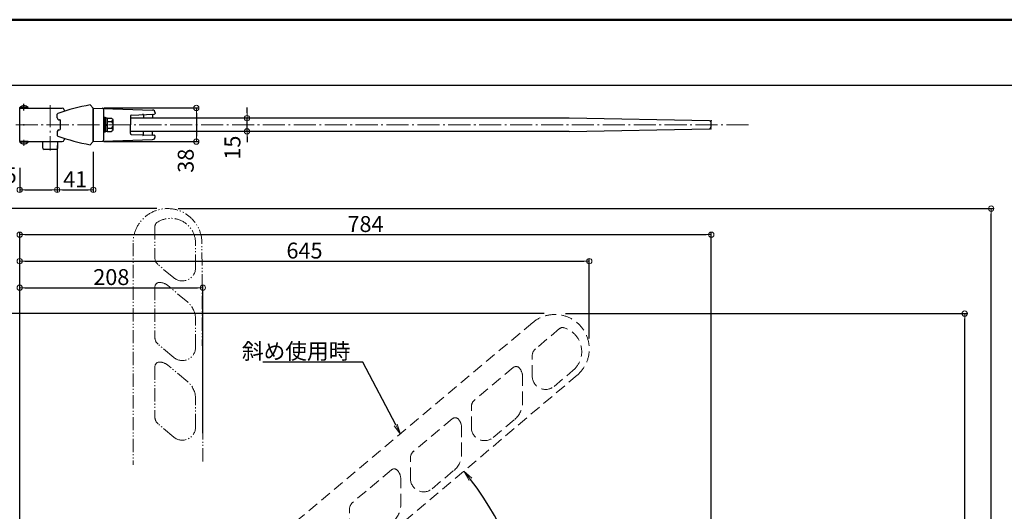
# Model space of a CAD drawing. Extents: x -2128 to 1072, y -172 to 2044.
# Drawn here: x -1569 to -454, y 1488 to 2044 of the extents above; entities that cross this region are included whole.
import ezdxf
from ezdxf import colors
from ezdxf.entities.mleader import LeaderData, LeaderLine
from ezdxf.math import Vec2, Vec3

# ---------------------------------------------------------------- set-up
doc = ezdxf.new("R2010")
doc.units = 0
doc.header["$LTSCALE"] = 10
for name, pattern in [('AM_ISO08W050', [18, 12, -1.5, 3, -1.5]), ('CENTER', [12, 5, -0.8, 0.4, -0.8, 5]), ('DASHED', [0.75, 0.5, -0.25]), ('DIVIDE', [13.2, 5, -0.8, 0.4, -0.8, 0.4, -0.8, 5]), ('HIDDEN2', [0.1875, 0.125, -0.0625])]:
    doc.linetypes.add(name, pattern=pattern)
doc.layers.get('0').update_dxf_attribs({"linetype": 'CONTINUOUS'})
doc.layers.get('DEFPOINTS').update_dxf_attribs({"linetype": 'CONTINUOUS'})
for name, color, linetype in [('4', 6, 'CONTINUOUS'), ('AM_7', 4, 'AM_ISO08W050'), ('zumenwaku', 190, 'CONTINUOUS'), ('レイヤー_1', 160, 'CONTINUOUS'), ('ﾚｲﾔ2', 3, 'CONTINUOUS')]:
    doc.layers.add(name, color=color, linetype=linetype)
doc.layers.add('center', color=5, linetype='CENTER', lineweight=18)
doc.layers.add('sunpou', color=7, linetype='CONTINUOUS', lineweight=18)
doc.styles.get("Standard").update_dxf_attribs({"font": 'simplex.shx', "width": 0.8, "bigfont": 'bigfont.shx'})
doc.dimstyles.new('一般寸法', dxfattribs={"dimscale": 6, "dimtxt": 3, "dimasz": 1, "dimexe": 0.5, "dimexo": 2, "dimgap": 0.5, "dimtad": 1, "dimdec": 1, "dimzin": 9, "dimdsep": 46, "dimtxsty": 'Standard', "dimblk1": 'ORIGIN', "dimblk2": 'ORIGIN', "dimsah": 1, "dimcen": 1, "dimclrd": 11, "dimclre": 11, "dimclrt": 2, "dimazin": 2, "dimtfac": 1, "dimtdec": 1, "dimtmove": 2, "dimatfit": 3, "dimldrblk": 'OPEN', "dimfxl": 0, "dimtolj": 1, "dimtzin": 9, "dimarcsym": 0})

# ---------------------------------------------------------------- blocks, each defined once
blk = doc.blocks.new('_ORIGIN')
at = {"color": 0, "linetype": 'ByBlock'}
blk.add_line((0, 0), (-1, 0), dxfattribs=at)
blk.add_circle((0, 0), 0.5, dxfattribs=at)
blk = doc.blocks.new('*D106')
at = {"layer": 'DEFPOINTS', "color": 0, "ltscale": 0.5}
for p in [(-1485.4, 1943.9), (-1485.4, 1905.9), (-1368.7, 1905.9)]:
    blk.add_point(p, dxfattribs=at)
at = {"layer": 'sunpou', "color": 11, "lineweight": -2, "ltscale": 0.5}
for p, q in [((-1473.4, 1943.9), (-1365.7, 1943.9)), ((-1368.7, 1937.9), (-1368.7, 1911.9)), ((-1473.4, 1905.9), (-1365.7, 1905.9))]:
    blk.add_line(p, q, dxfattribs=at)
at = {"layer": 'sunpou', "color": 11, "lineweight": -2, "ltscale": 0.5, "xscale": 6, "yscale": 6, "zscale": 6}
for p, rotation in [((-1368.7, 1943.9), 90), ((-1368.7, 1905.9), 270)]:
    blk.add_blockref('_ORIGIN', p, dxfattribs=dict(at, rotation=rotation))
at = {"layer": 'sunpou', "color": 2, "ltscale": 0.5, "insert": (-1380.7, 1884.2), "char_height": 18, "attachment_point": 5, "rotation": 90}
blk.add_mtext('\\A1;38', dxfattribs=at)
blk = doc.blocks.new('_OPEN')
at = {"color": 0, "linetype": 'ByBlock'}
for p, q in [((-1, 0.167), (0, 0)), ((0, 0), (-1, -0.167)), ((0, 0), (-1, 0))]:
    blk.add_line(p, q, dxfattribs=at)
blk = doc.blocks.new('*D107')
at = {"layer": 'DEFPOINTS', "color": 0, "ltscale": 0.5}
for p in [(-1311.3, 1932.4), (-1301.4, 1932.4), (-1301.4, 1917.4)]:
    blk.add_point(p, dxfattribs=at)
at = {"layer": 'sunpou', "color": 11, "lineweight": -2, "ltscale": 0.5}
for p, q in [((-1311.3, 1938.4), (-1311.3, 1944.4)), ((-1313.4, 1932.4), (-1314.3, 1932.4)), ((-1311.3, 1917.4), (-1311.3, 1932.4)), ((-1313.4, 1917.4), (-1314.3, 1917.4)), ((-1311.3, 1911.4), (-1311.3, 1905.4))]:
    blk.add_line(p, q, dxfattribs=at)
at = {"layer": 'sunpou', "color": 11, "lineweight": -2, "ltscale": 0.5, "xscale": 6, "yscale": 6, "zscale": 6}
for p, rotation in [((-1311.3, 1932.4), 270), ((-1311.3, 1917.4), 90)]:
    blk.add_blockref('_ORIGIN', p, dxfattribs=dict(at, rotation=rotation))
at = {"layer": 'sunpou', "color": 2, "ltscale": 0.5, "insert": (-1327.8, 1899), "char_height": 18, "attachment_point": 5, "rotation": 90}
blk.add_mtext('\\A1;15', dxfattribs=at)
blk = doc.blocks.new('*D108')
at = {"layer": 'DEFPOINTS', "color": 0, "ltscale": 0.5}
for p in [(-1526.3, 1913.5), (-1568.8, 1888.2), (-1526.3, 1851.3)]:
    blk.add_point(p, dxfattribs=at)
at = {"layer": 'sunpou', "color": 11, "lineweight": -2, "ltscale": 0.5}
for p, q in [((-1526.3, 1901.5), (-1526.3, 1848.3)), ((-1568.8, 1876.2), (-1568.8, 1848.3)), ((-1562.8, 1851.3), (-1532.3, 1851.3))]:
    blk.add_line(p, q, dxfattribs=at)
at = {"layer": 'sunpou', "color": 11, "lineweight": -2, "ltscale": 0.5, "xscale": 6, "yscale": 6, "zscale": 6, "rotation": 180}
blk.add_blockref('_ORIGIN', (-1568.8, 1851.3), dxfattribs=at)
at = {"layer": 'sunpou', "color": 11, "lineweight": -2, "ltscale": 0.5, "xscale": 6, "yscale": 6, "zscale": 6}
blk.add_blockref('_ORIGIN', (-1526.3, 1851.3), dxfattribs=at)
at = {"layer": 'sunpou', "color": 2, "ltscale": 0.5, "insert": (-1596, 1867.8), "char_height": 18, "attachment_point": 5}
blk.add_mtext('\\A1;42.5', dxfattribs=at)
blk = doc.blocks.new('*D109')
at = {"layer": 'DEFPOINTS', "color": 0, "ltscale": 0.5}
for p in [(-1526.3, 1913.5), (-1485.4, 1906.3), (-1485.4, 1851.3)]:
    blk.add_point(p, dxfattribs=at)
at = {"layer": 'sunpou', "color": 11, "lineweight": -2, "ltscale": 0.5}
for p, q in [((-1526.3, 1901.5), (-1526.3, 1848.3)), ((-1485.4, 1894.3), (-1485.4, 1848.3)), ((-1520.3, 1851.3), (-1491.4, 1851.3))]:
    blk.add_line(p, q, dxfattribs=at)
at = {"layer": 'sunpou', "color": 11, "lineweight": -2, "ltscale": 0.5, "xscale": 6, "yscale": 6, "zscale": 6, "rotation": 180}
blk.add_blockref('_ORIGIN', (-1526.3, 1851.3), dxfattribs=at)
at = {"layer": 'sunpou', "color": 11, "lineweight": -2, "ltscale": 0.5, "xscale": 6, "yscale": 6, "zscale": 6}
blk.add_blockref('_ORIGIN', (-1485.4, 1851.3), dxfattribs=at)
at = {"layer": 'sunpou', "color": 2, "ltscale": 0.5, "insert": (-1505.9, 1863.3), "char_height": 18, "attachment_point": 5}
blk.add_mtext('\\A1;41', dxfattribs=at)
blk = doc.blocks.new('*D112')
at = {"layer": 'DEFPOINTS', "color": 0, "ltscale": 0.5}
for p in [(-1907.3, 1830.1), (-1401.4, 1830.1), (-1505.8, 1372.4)]:
    blk.add_point(p, dxfattribs=at)
at = {"layer": 'sunpou', "color": 11, "lineweight": -2, "ltscale": 0.5}
for p, q in [((-1413.4, 1830.1), (-1910.3, 1830.1)), ((-1907.3, 1378.4), (-1907.3, 1824.1)), ((-1517.8, 1372.4), (-1910.3, 1372.4))]:
    blk.add_line(p, q, dxfattribs=at)
at = {"layer": 'sunpou', "color": 11, "lineweight": -2, "ltscale": 0.5, "xscale": 6, "yscale": 6, "zscale": 6}
for p, rotation in [((-1907.3, 1830.1), 90), ((-1907.3, 1372.4), 270)]:
    blk.add_blockref('_ORIGIN', p, dxfattribs=dict(at, rotation=rotation))
at = {"layer": 'sunpou', "color": 2, "ltscale": 0.5, "insert": (-1919.3, 1601.2), "char_height": 18, "attachment_point": 5, "rotation": 90}
blk.add_mtext('\\A1;580（収納時必要寸法）', dxfattribs=at)
blk = doc.blocks.new('*D120')
at = {"layer": 'DEFPOINTS', "color": 0, "ltscale": 0.5}
for p in [(-962.6, 1711.3), (-498.4, 1711.3), (-1148.1, -87.6)]:
    blk.add_point(p, dxfattribs=at)
at = {"layer": 'sunpou', "color": 11, "lineweight": -2, "ltscale": 0.5}
for p, q in [((-950.6, 1711.3), (-495.4, 1711.3)), ((-498.4, -81.6), (-498.4, 1705.3)), ((-1136.1, -87.6), (-495.4, -87.6))]:
    blk.add_line(p, q, dxfattribs=at)
at = {"layer": 'sunpou', "color": 11, "lineweight": -2, "ltscale": 0.5, "xscale": 6, "yscale": 6, "zscale": 6}
for p, rotation in [((-498.4, 1711.3), 90), ((-498.4, -87.6), 270)]:
    blk.add_blockref('_ORIGIN', p, dxfattribs=dict(at, rotation=rotation))
at = {"layer": 'sunpou', "color": 2, "ltscale": 0.5, "insert": (-510.4, 811.8), "char_height": 18, "attachment_point": 5, "rotation": 90}
blk.add_mtext('\\A1;1799', dxfattribs=at)
blk = doc.blocks.new('*D121')
at = {"layer": 'DEFPOINTS', "color": 0, "ltscale": 0.5}
for p in [(-1401.4, 1830.1), (-468.4, 1830.1), (-1148.1, -87.6)]:
    blk.add_point(p, dxfattribs=at)
at = {"layer": 'sunpou', "color": 11, "lineweight": -2, "ltscale": 0.5}
for p, q in [((-1389.4, 1830.1), (-465.4, 1830.1)), ((-468.4, -81.6), (-468.4, 1824.1)), ((-1136.1, -87.6), (-465.4, -87.6))]:
    blk.add_line(p, q, dxfattribs=at)
at = {"layer": 'sunpou', "color": 11, "lineweight": -2, "ltscale": 0.5, "xscale": 6, "yscale": 6, "zscale": 6}
for p, rotation in [((-468.4, 1830.1), 90), ((-468.4, -87.6), 270)]:
    blk.add_blockref('_ORIGIN', p, dxfattribs=dict(at, rotation=rotation))
at = {"layer": 'sunpou', "color": 2, "ltscale": 0.5, "insert": (-480.4, 871.2), "char_height": 18, "attachment_point": 5, "rotation": 90}
blk.add_mtext('\\A1;2040（収納時必要寸法）', dxfattribs=at)
blk = doc.blocks.new('*D129')
at = {"layer": 'DEFPOINTS', "color": 0, "ltscale": 0.5}
for p in [(-1653, 1711.3), (-962.6, 1711.3), (-1505.8, 1372.4)]:
    blk.add_point(p, dxfattribs=at)
at = {"layer": 'sunpou', "color": 11, "lineweight": -2, "ltscale": 0.5}
for p, q in [((-974.6, 1711.3), (-1656, 1711.3)), ((-1653, 1378.4), (-1653, 1705.3)), ((-1517.8, 1372.4), (-1656, 1372.4))]:
    blk.add_line(p, q, dxfattribs=at)
at = {"layer": 'sunpou', "color": 11, "lineweight": -2, "ltscale": 0.5, "xscale": 6, "yscale": 6, "zscale": 6}
for p, rotation in [((-1653, 1711.3), 90), ((-1653, 1372.4), 270)]:
    blk.add_blockref('_ORIGIN', p, dxfattribs=dict(at, rotation=rotation))
at = {"layer": 'sunpou', "color": 2, "ltscale": 0.5, "insert": (-1665, 1541.8), "char_height": 18, "attachment_point": 5, "rotation": 90}
blk.add_mtext('\\A1;339', dxfattribs=at)
blk = doc.blocks.new('*D133')
at = {"layer": 'DEFPOINTS', "color": 0, "ltscale": 0.5}
for p in [(-1361.3, 1740.6), (-1361.3, 1564.1), (-1568.8, 1113.6)]:
    blk.add_point(p, dxfattribs=at)
at = {"layer": 'sunpou', "color": 11, "lineweight": -2, "ltscale": 0.5}
for p, q in [((-1568.8, 1125.6), (-1568.8, 1743.6)), ((-1562.8, 1740.6), (-1367.3, 1740.6)), ((-1361.3, 1576.1), (-1361.3, 1743.6))]:
    blk.add_line(p, q, dxfattribs=at)
at = {"layer": 'sunpou', "color": 11, "lineweight": -2, "ltscale": 0.5, "xscale": 6, "yscale": 6, "zscale": 6, "rotation": 180}
blk.add_blockref('_ORIGIN', (-1568.8, 1740.6), dxfattribs=at)
at = {"layer": 'sunpou', "color": 11, "lineweight": -2, "ltscale": 0.5, "xscale": 6, "yscale": 6, "zscale": 6}
blk.add_blockref('_ORIGIN', (-1361.3, 1740.6), dxfattribs=at)
at = {"layer": 'sunpou', "color": 2, "ltscale": 0.5, "insert": (-1465, 1752.6), "char_height": 18, "attachment_point": 5}
blk.add_mtext('\\A1;208', dxfattribs=at)
blk = doc.blocks.new('*D134')
at = {"layer": 'DEFPOINTS', "color": 0, "ltscale": 0.5}
for p in [(-923.6, 1770.6), (-923.6, 1671.3), (-1568.8, 1113.6)]:
    blk.add_point(p, dxfattribs=at)
at = {"layer": 'sunpou', "color": 11, "lineweight": -2, "ltscale": 0.5}
for p, q in [((-1568.8, 1125.6), (-1568.8, 1773.6)), ((-923.6, 1683.3), (-923.6, 1773.6)), ((-1562.8, 1770.6), (-929.6, 1770.6))]:
    blk.add_line(p, q, dxfattribs=at)
at = {"layer": 'sunpou', "color": 11, "lineweight": -2, "ltscale": 0.5, "xscale": 6, "yscale": 6, "zscale": 6, "rotation": 180}
blk.add_blockref('_ORIGIN', (-1568.8, 1770.6), dxfattribs=at)
at = {"layer": 'sunpou', "color": 11, "lineweight": -2, "ltscale": 0.5, "xscale": 6, "yscale": 6, "zscale": 6}
blk.add_blockref('_ORIGIN', (-923.6, 1770.6), dxfattribs=at)
at = {"layer": 'sunpou', "color": 2, "ltscale": 0.5, "insert": (-1246.2, 1782.6), "char_height": 18, "attachment_point": 5}
blk.add_mtext('\\A1;645', dxfattribs=at)
blk = doc.blocks.new('*D135')
at = {"layer": 'DEFPOINTS', "color": 0, "ltscale": 0.5}
for p in [(-785.4, 1800.6), (-785.4, 1291.4), (-1568.8, 980.1)]:
    blk.add_point(p, dxfattribs=at)
at = {"layer": 'sunpou', "color": 11, "lineweight": -2, "ltscale": 0.5}
for p, q in [((-1568.8, 992.1), (-1568.8, 1803.6)), ((-1562.8, 1800.6), (-791.4, 1800.6)), ((-785.4, 1303.4), (-785.4, 1803.6))]:
    blk.add_line(p, q, dxfattribs=at)
at = {"layer": 'sunpou', "color": 11, "lineweight": -2, "ltscale": 0.5, "xscale": 6, "yscale": 6, "zscale": 6, "rotation": 180}
blk.add_blockref('_ORIGIN', (-1568.8, 1800.6), dxfattribs=at)
at = {"layer": 'sunpou', "color": 11, "lineweight": -2, "ltscale": 0.5, "xscale": 6, "yscale": 6, "zscale": 6}
blk.add_blockref('_ORIGIN', (-785.4, 1800.6), dxfattribs=at)
at = {"layer": 'sunpou', "color": 2, "ltscale": 0.5, "insert": (-1177.1, 1812.6), "char_height": 18, "attachment_point": 5}
blk.add_mtext('\\A1;784', dxfattribs=at)
blk = doc.blocks.new('KﾅｯﾄM8大')
at = {"color": 0, "linetype": 'ByBlock', "ltscale": 0.6}
for p, q in [((-6.5, 5.6), (-6.5, -5.6)), ((0, 7.5), (-4.9, 7.5)), ((0, 3.8), (-4.9, 3.8)), ((0, -7.5), (0, 7.5)), ((0, -3.8), (-4.9, -3.8)), ((0, -7.5), (-4.9, -7.5))]:
    blk.add_line(p, q, dxfattribs=at)
for centre, radius, start, end in [((-4.6, 5.6), 1.91, 100.5295, 259.4705), ((-1.2, 0), 5.3, 134.9218, 225.0782), ((-4.6, -5.6), 1.91, 100.5295, 259.4705)]:
    blk.add_arc(centre, radius, start, end, dxfattribs=at)
blk = doc.blocks.new('KﾊﾞM8側')
at = {"color": 0, "linetype": 'ByBlock'}
for p, q in [((0, 0.8), (-2, -0.4)), ((0, 0), (-2, -1.2))]:
    blk.add_line(p, q, dxfattribs=at)
at = {"color": 0, "linetype": 'ByBlock', "ltscale": 0.7}
blk.add_lwpolyline([(0, 7.7), (-2, 7.7), (-2, -7.7), (0, -7.7)], close=True, dxfattribs=at)
blk = doc.blocks.new('KﾐM8側')
at = {"color": 0, "linetype": 'ByBlock', "ltscale": 0.7}
blk.add_lwpolyline([(0, 8.5), (-1.6, 8.5), (-1.6, -8.5), (0, -8.5)], close=True, dxfattribs=at)
blk = doc.blocks.new('KM8ﾐ＋ﾊﾞ側')
at = {"color": 0, "linetype": 'ByBlock'}
for name, p in [('KﾊﾞM8側', (-1.6, 0)), ('KﾐM8側', (0, 0))]:
    blk.add_blockref(name, p, dxfattribs=at)
blk = doc.blocks.new('*D151')
at = {"layer": 'DEFPOINTS', "color": 0, "ltscale": 0.5}
for p in [(-937.5, 1641.5), (-1000.1, 1403.2), (-1418.3, 1330.4), (-824.4, 1330.4), (-1405.1, 1246.5)]:
    blk.add_point(p, dxfattribs=at)
at = {"layer": 'sunpou', "color": 11, "lineweight": -2, "ltscale": 0.5}
blk.add_arc((-1305.8, 1330.4), 314.2, 2.1883, 37.9977, dxfattribs=at)
at = {"layer": 'sunpou', "color": 11, "lineweight": -2, "ltscale": 0.5, "xscale": 12, "yscale": 12, "zscale": 12}
for p, rotation in [((-1065.7, 1533.1), 129.0918422300863), ((-991.6, 1330.4), 271.0941632591661)]:
    blk.add_blockref('_OPEN', p, dxfattribs=dict(at, rotation=rotation))
at = {"layer": 'sunpou', "color": 2, "ltscale": 0.5, "insert": (-999.4, 1442.4), "char_height": 18, "attachment_point": 5, "rotation": 290.093}
blk.add_mtext('\\A1;40°', dxfattribs=at)

msp = doc.modelspace()

# ---------------------------------------------------------------- linework, layer by layer
at = {"linetype": 'DASHED', "ltscale": 2}
msp.add_point((-1563.98, 1924.87), dxfattribs=at)
msp.add_point((-1563.98, 1924.87), dxfattribs=at)
at = {"layer": '4', "linetype": 'DIVIDE', "lineweight": 9, "ltscale": 0.3}
for p, q in [((-1415.58, 1810.07), (-1415.58, 1774.32)), ((-1440.38, 1791.1), (-1440.38, 1540.11)), ((-1369.58, 1763.22), (-1369.58, 1791.1)), ((-1361.32, 1544.14), (-1362.38, 1791.27)), ((-1394.22, 1751.73), (-1412.01, 1766.66)), ((-1415.58, 1741.52), (-1415.58, 1683.53)), ((-1378.51, 1724.19), (-1400.94, 1743.01)), ((-1369.58, 1673.15), (-1369.58, 1705.04)), ((-1394.22, 1661.66), (-1412.01, 1676.58)), ((-1415.58, 1651.44), (-1415.58, 1593.46)), ((-1378.51, 1634.12), (-1400.94, 1652.93)), ((-1369.58, 1583.08), (-1369.58, 1614.96)), ((-1394.22, 1571.59), (-1412.01, 1586.51))]:
    msp.add_line(p, q, dxfattribs=at)
for centre, radius, start, end in [((-1401.38, 1791.1), 39, 0.24586, 180), ((-1397.58, 1791.1), 28, 0, 124.41739), ((-1410.58, 1810.07), 5, 124.41739, 180), ((-1405.58, 1774.32), 10, 180, 230), ((-1384.58, 1763.22), 15, 230, 0), ((-1410.58, 1741.52), 5, 90, 180), ((-1410.58, 1731.52), 15, 50, 90), ((-1394.58, 1705.04), 25, 0, 50), ((-1405.58, 1684.24), 10, 180, 230), ((-1384.58, 1673.15), 15, 230, 0), ((-1410.58, 1651.44), 5, 90, 180), ((-1410.58, 1641.44), 15, 50, 90), ((-1394.58, 1614.96), 25, 0, 50), ((-1405.58, 1594.17), 10, 180, 230), ((-1384.58, 1583.08), 15, 230, 0)]:
    msp.add_arc(centre, radius, start, end, dxfattribs=at)
at = {"layer": 'AM_7', "linetype": 'HIDDEN2', "lineweight": 9, "ltscale": 10}
for p, q in [((-987.7, 1701.15), (-1426.74, 1332.75)), ((-957.23, 1694.35), (-984.62, 1671.36)), ((-988.19, 1640.48), (-988.19, 1663.7)), ((-1405.09, 1246.5), (-937.47, 1641.48)), ((-1009.74, 1650.28), (-1054.17, 1613)), ((-999.19, 1610.74), (-999.19, 1640.02)), ((-963.55, 1628.99), (-942.19, 1646.91)), ((-1057.19, 1582.58), (-1057.19, 1605.8)), ((-1078.74, 1592.38), (-1123.17, 1555.11)), ((-1032.55, 1571.09), (-1008.12, 1591.59)), ((-1068.19, 1552.84), (-1068.19, 1582.12)), ((-1126.19, 1524.69), (-1126.19, 1547.9)), ((-1147.74, 1534.48), (-1192.17, 1497.21)), ((-1101.55, 1513.2), (-1077.12, 1533.69)), ((-1137.19, 1494.95), (-1137.19, 1524.22)), ((-1195.19, 1466.79), (-1195.19, 1490.01))]:
    msp.add_line(p, q, dxfattribs=at)
for centre, radius, start, end in [((-962.63, 1671.27), 39, 310.18601, 130), ((-954.01, 1690.52), 5, 74.41739, 130), ((-960.19, 1668.36), 28, 310, 74.41739), ((-978.19, 1663.7), 10, 130, 180), ((-1006.53, 1646.45), 5, 40, 130), ((-1014.19, 1640.02), 15, 0, 40), ((-973.19, 1640.48), 15, 180, 310), ((-1047.19, 1605.8), 10, 130, 180), ((-1024.19, 1610.74), 25, 310, 0), ((-1075.53, 1588.55), 5, 40, 130), ((-1083.19, 1582.12), 15, 0, 40), ((-1042.19, 1582.58), 15, 180, 310), ((-1116.19, 1547.9), 10, 130, 180), ((-1093.19, 1552.84), 25, 310, 0), ((-1144.53, 1530.65), 5, 40, 130), ((-1152.19, 1524.22), 15, 0, 40), ((-1111.19, 1524.69), 15, 180, 310), ((-1185.19, 1490.01), 10, 130, 180), ((-1162.19, 1494.95), 25, 310, 0)]:
    msp.add_arc(centre, radius, start, end, dxfattribs=at)
at = {"layer": 'center', "linetype": 'CENTER', "ltscale": 0.5}
for p, q in [((-1563.98, 1941.22), (-1563.98, 1948.41)), ((-1534.18, 1947.06), (-1534.18, 1895.87)), ((-1573.3, 1924.87), (-742.55, 1924.87)), ((-1563.98, 1907.8), (-1563.98, 1901.12))]:
    msp.add_line(p, q, dxfattribs=at)
at = {"layer": 'zumenwaku', "linetype": 'Continuous', "ltscale": 0.5}
msp.add_line((-2126.12, 1969.64), (504.28, 1969.64), dxfattribs=at)
at = {"layer": 'zumenwaku', "linetype": 'Continuous', "lineweight": 50, "ltscale": 0.5}
msp.add_lwpolyline([(-2127.72, -172.27), (1072.28, -172.27), (1072.28, 2043.73), (-2127.72, 2043.73)], close=True, dxfattribs=at)
at = {"layer": 'ﾚｲﾔ2'}
for p, q in [((-1568.78, 1905.87), (-1568.78, 1943.87)), ((-1568.78, 1943.87), (-1520.58, 1943.87)), ((-1568.68, 1943.87), (-1568.68, 1944.37)), ((-1559.48, 1944.37), (-1568.48, 1944.37)), ((-1563.98, 1941.22), (-1563.98, 1948.41)), ((-1559.28, 1943.87), (-1559.28, 1944.37)), ((-1518.58, 1941.87), (-1518.58, 1940.13)), ((-1485.43, 1943.87), (-1488.93, 1947.37)), ((-1485.43, 1905.87), (-1485.43, 1943.87)), ((-1485.43, 1943.87), (-1418.32, 1941.53)), ((-1485.43, 1943.87), (-1485.43, 1905.87)), ((-1473.43, 1908.05), (-1473.43, 1941.7)), ((-1526.33, 1932.62), (-1526.33, 1936.87)), ((-1524.33, 1930.62), (-1523.73, 1930.62)), ((-1522.73, 1920.12), (-1522.73, 1929.62)), ((-1443.43, 1934.87), (-1443.43, 1924.87)), ((-946.23, 1932.37), (-1443.43, 1932.37)), ((-1442.46, 1935.87), (-1416.39, 1936.78)), ((-1428.43, 1935.85), (-1428.43, 1932.37)), ((-1418.43, 1935.75), (-1418.43, 1932.37)), ((-1415.43, 1938.53), (-1415.43, 1937.78)), ((-787.53, 1929.41), (-946.23, 1932.37)), ((-1524.33, 1919.12), (-1523.73, 1919.12)), ((-1443.43, 1914.87), (-1443.43, 1924.87)), ((-946.23, 1917.37), (-787.62, 1920.34)), ((-785.66, 1922.16), (-785.43, 1924.87)), ((-785.43, 1924.87), (-785.57, 1927.51)), ((-1526.33, 1917.12), (-1526.33, 1912.87)), ((-1518.58, 1909.62), (-1518.58, 1907.87)), ((-1485.43, 1905.87), (-1418.32, 1908.22)), ((-946.23, 1917.37), (-1443.43, 1917.37)), ((-1442.46, 1913.87), (-1416.39, 1912.96)), ((-1428.43, 1913.89), (-1428.43, 1917.37)), ((-1418.43, 1914), (-1418.43, 1917.37)), ((-1415.43, 1911.21), (-1415.43, 1911.96)), ((-1568.78, 1905.87), (-1520.58, 1905.87)), ((-1559.28, 1905.87), (-1568.68, 1905.87)), ((-1568.68, 1905.87), (-1568.68, 1905.37)), ((-1559.48, 1905.37), (-1568.48, 1905.37)), ((-1559.28, 1905.87), (-1559.28, 1905.37)), ((-1542.68, 1898.57), (-1542.68, 1905.87)), ((-1527.18, 1897.07), (-1541.18, 1897.07)), ((-1525.68, 1898.57), (-1525.68, 1905.87)), ((-1485.43, 1905.87), (-1488.93, 1902.37))]:
    msp.add_line(p, q, dxfattribs=at)
for centre, radius, start, end in [((-1563.98, 1939.85), 6.52, 43.8974, 136.1026), ((-1444.53, 1701.35), 250, 100.23006, 108.93521), ((-1520.58, 1941.87), 2, 0, 90), ((-1475.43, 1941.52), 2, 0, 88), ((-1418.43, 1938.53), 3, 0, 88), ((-1525.33, 1936.87), 1, 108.67972, 180), ((-1524.33, 1932.62), 2, 180, 270), ((-1524.33, 1932.62), 2, 180, 270), ((-1523.73, 1929.62), 1, 0, 90), ((-1442.43, 1934.87), 1, 92, 180), ((-1429.43, 1935.85), 1, 0, 87), ((-1417.43, 1935.75), 1, 92, 180), ((-1416.43, 1937.78), 1, 272, 0), ((-787.56, 1927.41), 2, 3, 88.9296), ((-1524.33, 1917.12), 2, 90, 180), ((-1523.73, 1920.12), 1, 270, 0), ((-787.66, 1922.34), 2, 271.07145, 355), ((-1525.33, 1912.87), 1, 180, 251.32028), ((-1444.53, 2148.4), 250, 251.06376, 259.76994), ((-1520.58, 1907.87), 2, 270, 0), ((-1475.43, 1908.22), 2, 272, 0), ((-1442.43, 1914.87), 1, 180, 268), ((-1429.43, 1913.89), 1, 273, 0), ((-1417.43, 1914), 1, 180, 268), ((-1418.43, 1911.21), 3, 272, 0), ((-1416.43, 1911.96), 1, 0, 88), ((-1563.98, 1909.9), 6.52, 223.8974, 316.1026), ((-1541.18, 1898.57), 1.5, 180, 270), ((-1527.18, 1898.57), 1.5, 270, 0)]:
    msp.add_arc(centre, radius, start, end, dxfattribs=at)
for p in [(-785.82, 1920.37), (-785.82, 1920.37), (-785.66, 1929.37), (-785.66, 1929.37)]:
    msp.add_point(p, dxfattribs=at)

# ---------------------------------------------------------------- block references
at = {"layer": 'レイヤー_1', "ltscale": 0.5, "xscale": -1}
for name, p in [('KM8ﾐ＋ﾊﾞ側', (-1473.43, 1924.87)), ('KﾅｯﾄM8大', (-1469.83, 1924.87))]:
    msp.add_blockref(name, p, dxfattribs=at)

# ---------------------------------------------------------------- dimensions: what is measured, and where the dimension line sits
at = {"layer": 'sunpou', "ltscale": 0.5}
for base, p1, p2, picture, middle in [((-1368.69, 1905.87), (-1485.43, 1943.87), (-1485.43, 1905.87), '*D106', (-1380.69, 1884.25)), ((-1311.32, 1932.37), (-1301.37, 1917.37), (-1301.37, 1932.37), '*D107', (-1327.82, 1899.01))]:
    dim = msp.add_linear_dim(base=base, p1=p1, p2=p2, angle=90, dimstyle='一般寸法', dxfattribs=at)
    dim.commit()
    dim.dimension.update_dxf_attribs({"geometry": picture, "text_midpoint": middle, "dimtype": 160})
dim = msp.add_linear_dim(base=(-1526.3276, 1851.2891), p1=(-1568.7778, 1888.1923), p2=(-1526.3276, 1913.472), dimstyle='一般寸法', dxfattribs=at)
dim.commit()
dim.dimension.update_dxf_attribs({"geometry": '*D108', "text_midpoint": (-1595.9865, 1867.7891), "dimtype": 160})
for base, p1, p2, override, picture, middle in [((-1485.43, 1851.29), (-1526.33, 1913.47), (-1485.43, 1906.31), {"dimdec": 0}, '*D109', (-1505.88, 1863.29)), ((-785.38, 1800.58), (-1568.78, 980.09), (-785.38, 1291.44), {"dimrnd": 2}, '*D135', (-1177.08, 1812.58)), ((-923.63, 1770.58), (-1568.78, 1113.62), (-923.63, 1671.27), {"dimdec": 0}, '*D134', (-1246.21, 1782.58)), ((-1361.32, 1740.58), (-1568.78, 1113.62), (-1361.32, 1564.14), {"dimrnd": 2}, '*D133', (-1465.05, 1752.58))]:
    dim = msp.add_linear_dim(base=base, p1=p1, p2=p2, dimstyle='一般寸法', override=override, dxfattribs=at)
    dim.commit()
    dim.dimension.update_dxf_attribs({"geometry": picture, "text_midpoint": middle})
for base, p1, text, picture, middle in [((-1907.28, 1830.1), (-1505.83, 1372.38), '580（収納時必要寸法）', '*D112', (-1919.28, 1601.24)), ((-468.4, 1830.1), (-1148.13, -87.62), '2040（収納時必要寸法）', '*D121', (-480.4, 871.24))]:
    dim = msp.add_linear_dim(base=base, p1=p1, p2=(-1401.38, 1830.1), angle=90, text=text, dimstyle='一般寸法', dxfattribs=at)
    dim.commit()
    dim.dimension.update_dxf_attribs({"geometry": picture, "text_midpoint": middle})
for base, p1, picture, middle in [((-1652.98, 1711.27), (-1505.83, 1372.38), '*D129', (-1664.98, 1541.83)), ((-498.4, 1711.27), (-1148.13, -87.62), '*D120', (-510.4, 811.83))]:
    dim = msp.add_linear_dim(base=base, p1=p1, p2=(-962.63, 1711.27), angle=90, dimstyle='一般寸法', override={"dimdec": 0, "dimrnd": 0.5}, dxfattribs=at)
    dim.commit()
    dim.dimension.update_dxf_attribs({"geometry": picture, "text_midpoint": middle})
dim = msp.add_angular_dim_2l(base=(-1000.12, 1403.17), line1=((-824.38, 1330.38), (-1418.34, 1330.38)), line2=((-1405.09, 1246.5), (-937.47, 1641.48)), dimstyle='一般寸法', override={"dimasz": 2, "dimblk1": 'OPEN', "dimblk2": 'OPEN', "dimadec": 0}, dxfattribs=at)
dim.commit()
dim.dimension.update_dxf_attribs({"geometry": '*D151', "text_midpoint": (-999.43, 1442.45)})

# ---------------------------------------------------------------- leaders
ml = msp.add_multileader_mtext('Standard', dxfattribs=at)
ml.set_content('斜め使用時', color=2)
ml.set_leader_properties(color=11)
ml.set_arrow_properties(name='OPEN')
ml.build(insert=Vec2(0, 0))
ml.multileader.update_dxf_attribs({"text_left_attachment_type": 6, "text_right_attachment_type": 6, "dogleg_length": 0.36, "arrow_head_size": 12, "scale": 6})
ctx = ml.context
ctx.base_point, ctx.scale, ctx.char_height, ctx.arrow_head_size, ctx.landing_gap_size, ctx.plane_origin = Vec3(-1288.81, 1656.2), 6, 18, 12, 12, Vec3(-1087.7, 1645.95)
ctx.left_attachment, ctx.right_attachment, ctx.text_align_type = 6, 6, 2
notes = []
notes.append((ctx, [(1, (1, 1, 0), (-1180.09, 1656.2), (-1, 0), 2.16, [(0, [(-1137.33, 1574.77)], 0, [])])]))
ctx.mtext.insert, ctx.mtext.alignment, ctx.mtext.flow_direction = Vec3(-1194.25, 1677.8), 3, 5
for ctx, leaders in notes:
    for number, flags, end, landing, length, lines in leaders:
        leader = LeaderData()
        leader.index, (leader.has_last_leader_line, leader.has_dogleg_vector, leader.attachment_direction) = number, flags
        leader.last_leader_point, leader.dogleg_vector, leader.dogleg_length = Vec3(end), Vec3(landing), length
        for number, points, colour, breaks in lines:
            line = LeaderLine()
            line.index, line.vertices, line.color, line.breaks = number, Vec3.list(points), colors.encode_raw_color(colour), breaks
            leader.lines.append(line)
        ctx.leaders.append(leader)

doc.saveas('drawing.dxf')
